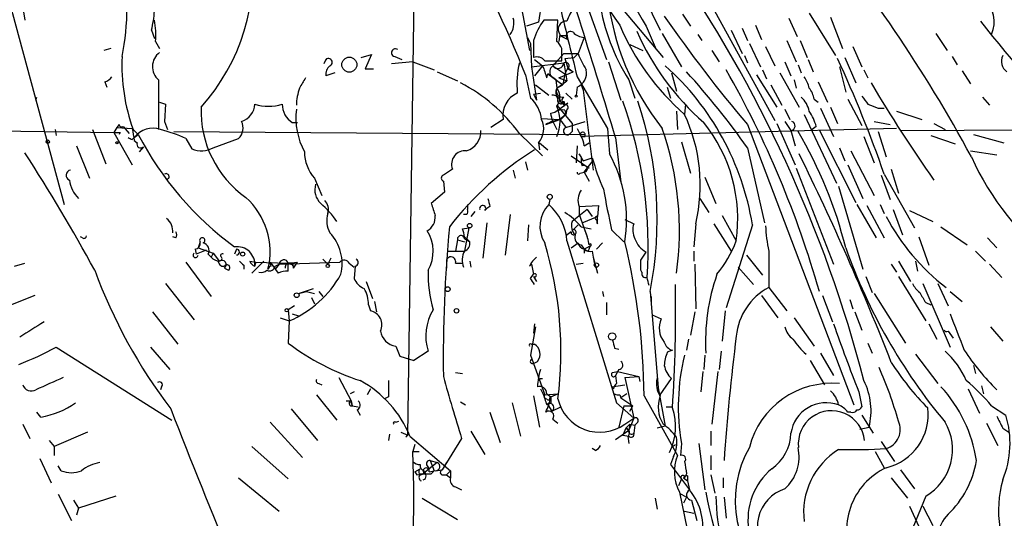
# Model space of a CAD drawing. Extents: x 5 to 213103, y -271524 to 158778.
# Drawn here: x 771 to 854, y 158083 to 158124 of the extents above; entities that cross this region are included whole.
import ezdxf

# ---------------------------------------------------------------- set-up
doc = ezdxf.new("R2010")
doc.units = 0
doc.header["$MEASUREMENT"] = 0
doc.layers.add('MAIN', color=5, linetype='CONTINUOUS')

msp = doc.modelspace()

# ---------------------------------------------------------------- linework, layer by layer
at = {"layer": 'MAIN'}
for p, q in [((767.4187, 158137.7476), (775.208, 158109.0456)), ((803.91, 158089.7416), (804.5873, 158136.6469)), ((822.452, 158128.8576), (824.992, 158123.6083)), ((828.3787, 158127.3336), (834.5593, 158116.0729)), ((813.2233, 158126.4869), (814.07, 158121.9149)), ((818.4727, 158126.8256), (820.5047, 158121.1529)), ((821.2667, 158126.0636), (825.246, 158121.3223)), ((771.652, 158125.9789), (771.906, 158124.4549)), ((815.086, 158125.8943), (814.832, 158124.2856)), ((816.4407, 158124.4549), (815.2553, 158124.4549)), ((816.356, 158122.6769), (816.4407, 158124.4549)), ((826.8547, 158124.9629), (827.532, 158123.9469)), ((835.7447, 158124.6243), (836.422, 158123.1003)), ((837.438, 158125.0476), (839.6393, 158121.4916)), ((839.216, 158124.7089), (840.232, 158122.0843)), ((782.4893, 158123.6083), (782.7433, 158122.9309)), ((814.832, 158124.2856), (813.816, 158123.9469)), ((823.8067, 158123.9469), (824.6533, 158121.9996)), ((830.9187, 158123.6083), (831.85, 158121.6609)), ((831.85, 158123.7776), (832.2733, 158122.7616)), ((832.9507, 158124.0316), (833.4587, 158122.8463)), ((813.9007, 158123.0156), (814.1547, 158122.5076)), ((816.61, 158123.2696), (816.5253, 158122.6769)), ((816.61, 158123.1849), (817.2873, 158123.1849)), ((816.61, 158123.1849), (817.2873, 158122.8463)), ((818.642, 158123.0156), (818.134, 158121.6609)), ((825.1613, 158123.3543), (826.77, 158120.5603)), ((828.1247, 158123.2696), (828.4633, 158122.7616)), ((848.0213, 158123.3543), (848.9527, 158121.9149)), ((779.1027, 158122.0843), (778.51, 158121.9149)), ((782.828, 158122.6769), (783.1667, 158122.0843)), ((814.1547, 158122.5076), (814.2393, 158120.5603)), ((814.4087, 158122.7616), (814.4087, 158121.3223)), ((816.7793, 158121.0683), (816.7793, 158122.0843)), ((822.452, 158122.4229), (823.5527, 158121.9149)), ((832.4427, 158122.5076), (833.374, 158120.5603)), ((833.7973, 158122.2536), (834.5593, 158120.6449)), ((835.5753, 158122.7616), (836.3373, 158120.9836)), ((836.676, 158122.7616), (837.2687, 158121.3223)), ((841.0787, 158122.2536), (841.8407, 158120.5603)), ((797.052, 158121.1529), (796.8827, 158120.8143)), ((800.0153, 158121.3223), (800.862, 158121.5763)), ((800.862, 158121.5763), (800.354, 158120.3909)), ((802.8093, 158121.4069), (803.402, 158121.1529)), ((814.4933, 158121.1529), (815.1707, 158120.6449)), ((816.0173, 158120.6449), (816.9487, 158121.6609)), ((816.9487, 158121.6609), (818.134, 158121.6609)), ((817.0333, 158121.2376), (817.7953, 158121.3223)), ((817.0333, 158121.2376), (817.2873, 158120.4756)), ((817.7953, 158121.3223), (818.134, 158121.6609)), ((829.31, 158121.9149), (829.9027, 158120.9836)), ((832.0193, 158121.4916), (832.2733, 158120.8989)), ((837.3533, 158121.1529), (837.7767, 158120.1369)), ((840.4013, 158121.3223), (841.3327, 158119.2056)), ((849.376, 158121.4069), (849.7993, 158120.7296)), ((800.354, 158120.3909), (801.0313, 158120.3909)), ((804.3333, 158120.9836), (802.5553, 158120.8143)), ((804.3333, 158120.9836), (806.1113, 158120.3063)), ((814.2393, 158120.5603), (816.9487, 158120.8989)), ((814.2393, 158120.5603), (814.6627, 158117.7663)), ((815.1707, 158120.6449), (814.4933, 158119.7983)), ((815.34, 158121.0683), (816.7793, 158121.0683)), ((816.0173, 158120.6449), (817.0333, 158119.9676)), ((816.9487, 158120.8989), (817.2027, 158119.3749)), ((817.2873, 158120.4756), (817.0333, 158119.9676)), ((817.2873, 158120.4756), (817.7107, 158120.1369)), ((817.2873, 158120.3909), (817.7107, 158120.1369)), ((820.674, 158120.9836), (821.69, 158117.7663)), ((833.5433, 158120.3063), (833.882, 158119.5443)), ((835.406, 158120.9836), (835.914, 158119.7983)), ((836.5067, 158120.7296), (836.7607, 158120.0523)), ((839.978, 158120.5603), (840.486, 158118.4436)), ((842.01, 158120.3063), (842.3487, 158119.6289)), ((797.814, 158120.0523), (797.052, 158119.7983)), ((806.3653, 158120.1369), (808.0587, 158119.3749)), ((813.7313, 158119.8829), (814.1547, 158117.9356)), ((815.5093, 158119.6289), (815.594, 158119.9676)), ((815.848, 158119.7983), (815.594, 158119.9676)), ((815.594, 158119.9676), (816.864, 158119.0363)), ((816.5253, 158119.6289), (817.7107, 158120.1369)), ((816.5253, 158119.6289), (817.2027, 158119.3749)), ((817.0333, 158119.9676), (816.864, 158119.0363)), ((818.0493, 158119.7136), (820.5893, 158115.3956)), ((825.9233, 158120.0523), (826.3467, 158118.5283)), ((833.0353, 158119.8829), (834.7287, 158117.1736)), ((834.9827, 158120.0523), (836.5913, 158117.1736)), ((850.2227, 158120.2216), (850.9, 158119.1209)), ((778.5947, 158119.2903), (778.764, 158118.8669)), ((783.082, 158119.4596), (783.082, 158115.3109)), ((814.578, 158119.0363), (815.6787, 158118.1896)), ((816.2713, 158119.4596), (816.356, 158118.7823)), ((816.356, 158118.7823), (817.2027, 158119.3749)), ((816.356, 158118.7823), (816.864, 158119.0363)), ((818.0493, 158118.8669), (817.9647, 158118.1896)), ((818.388, 158119.0363), (818.5573, 158118.6129)), ((822.3673, 158119.4596), (822.8753, 158117.9356)), ((825.5847, 158118.8669), (825.8387, 158117.9356)), ((834.2207, 158119.0363), (835.152, 158117.3429)), ((836.168, 158119.4596), (836.3373, 158118.7823)), ((838.2, 158119.2903), (838.962, 158117.5969)), ((772.8373, 158117.7663), (772.922, 158118.0203)), ((814.4087, 158118.2743), (815.0013, 158118.3589)), ((814.4087, 158118.2743), (814.6627, 158117.7663)), ((817.118, 158118.3589), (817.626, 158117.8509)), ((818.5573, 158118.6129), (819.404, 158111.9243)), ((837.8613, 158117.8509), (838.2, 158117.5969)), ((840.6553, 158117.8509), (841.8407, 158115.6496)), ((851.916, 158118.0203), (852.5087, 158117.3429)), ((783.1667, 158117.5969), (783.6747, 158117.4276)), ((783.6747, 158117.4276), (783.59, 158115.9883)), ((816.1867, 158116.7503), (817.0333, 158117.3429)), ((816.356, 158117.3429), (817.626, 158115.8189)), ((816.6947, 158117.5969), (817.0333, 158117.3429)), ((816.9487, 158117.6816), (817.0333, 158117.3429)), ((817.2873, 158117.5123), (817.0333, 158117.3429)), ((827.1087, 158117.4276), (827.024, 158116.5809)), ((838.3693, 158117.0889), (839.47, 158114.7183)), ((839.216, 158117.1736), (839.8087, 158115.8189)), ((843.1953, 158117.0889), (843.7033, 158117.0889)), ((815.086, 158116.2423), (816.61, 158116.1576)), ((815.848, 158116.6656), (816.1867, 158116.7503)), ((817.118, 158116.5809), (816.61, 158116.1576)), ((816.6947, 158116.1576), (817.118, 158116.5809)), ((817.0333, 158116.9196), (817.118, 158116.5809)), ((817.2027, 158117.0043), (817.118, 158116.5809)), ((826.3467, 158116.8349), (826.4313, 158115.3109)), ((835.406, 158117.0043), (835.8293, 158116.1576)), ((837.0147, 158116.5809), (839.724, 158110.8236)), ((844.7193, 158116.8349), (846.836, 158116.1576)), ((779.6107, 158115.4803), (779.3567, 158115.0569)), ((779.78, 158115.7343), (779.6107, 158115.4803)), ((779.6107, 158115.4803), (780.8807, 158115.3956)), ((780.1187, 158115.5649), (780.6267, 158114.9723)), ((783.59, 158115.9883), (783.844, 158115.3109)), ((794.258, 158115.9036), (794.6813, 158115.9036)), ((811.8687, 158116.1576), (810.8527, 158115.4803)), ((815.4247, 158115.7343), (816.61, 158116.1576)), ((816.0173, 158115.9883), (816.356, 158115.3109)), ((817.118, 158115.4803), (818.7267, 158115.9883)), ((817.626, 158115.8189), (817.626, 158115.1416)), ((818.0493, 158115.3956), (818.388, 158114.7183)), ((844.7193, 158115.3956), (818.388, 158114.7183)), ((820.5893, 158115.3956), (820.7587, 158113.2789)), ((832.2733, 158115.7343), (841.1633, 158092.2816)), ((834.7287, 158115.8189), (836.2527, 158112.3476)), ((835.406, 158115.9883), (835.914, 158115.2263)), ((838.0307, 158115.5649), (837.692, 158115.3109)), ((842.8567, 158115.9883), (844.2113, 158115.7343)), ((847.852, 158115.8189), (848.7833, 158115.3109)), ((767.842, 158115.2263), (779.3567, 158115.0569)), ((774.446, 158115.3109), (774.5307, 158114.8029)), ((777.5787, 158115.3109), (778.6793, 158112.4323)), ((779.3567, 158115.0569), (780.8807, 158112.3476)), ((779.8647, 158115.0569), (779.78, 158114.8876)), ((780.8807, 158114.4643), (781.05, 158114.6336)), ((780.9653, 158115.3109), (781.3887, 158114.8876)), ((781.05, 158114.6336), (781.3887, 158114.8876)), ((784.352, 158115.1416), (818.7267, 158114.8876)), ((785.368, 158114.5489), (785.876, 158113.7023)), ((787.654, 158113.7869), (789.7707, 158114.5489)), ((813.2233, 158114.9723), (815.1707, 158113.1096)), ((817.4567, 158114.9723), (817.626, 158115.1416)), ((818.7267, 158114.7183), (818.7267, 158114.8876)), ((821.2667, 158114.6336), (821.69, 158110.9083)), ((835.914, 158115.2263), (836.2527, 158113.9563)), ((838.2847, 158115.2263), (841.3327, 158109.2149)), ((842.01, 158114.7183), (842.8567, 158112.5169)), ((843.1953, 158115.1416), (843.8727, 158113.0249)), ((845.1427, 158115.2263), (859.6207, 158115.3109)), ((847.598, 158114.8029), (849.63, 158114.1256)), ((851.154, 158114.8876), (853.694, 158114.2103)), ((776.224, 158113.9563), (777.3247, 158111.2469)), ((781.05, 158114.3796), (781.304, 158114.2103)), ((781.812, 158113.8716), (781.4733, 158113.4483)), ((814.832, 158114.2103), (814.9167, 158113.6176)), ((814.9167, 158114.2103), (815.594, 158113.6176)), ((818.0493, 158113.9563), (817.9647, 158112.5169)), ((818.642, 158113.9563), (819.0653, 158114.2103)), ((826.77, 158114.2949), (827.532, 158111.6703)), ((832.2733, 158113.7869), (833.7127, 158107.5216)), ((839.978, 158113.7869), (840.4013, 158112.6863)), ((817.5413, 158113.1096), (819.0653, 158112.0936)), ((818.2187, 158113.2789), (818.5573, 158112.6863)), ((818.388, 158113.0249), (818.2187, 158113.2789)), ((818.5573, 158112.6863), (819.3193, 158112.9403)), ((840.9093, 158113.5329), (842.8567, 158109.8076)), ((850.9, 158113.5329), (853.1013, 158113.1943)), ((813.7313, 158112.6016), (813.9007, 158111.9243)), ((818.642, 158111.7549), (819.3193, 158112.6016)), ((836.3373, 158112.0936), (839.47, 158104.0503)), ((840.6553, 158112.3476), (841.9253, 158109.5536)), ((807.6353, 158112.0089), (806.8733, 158111.5009)), ((812.7153, 158111.9243), (812.8847, 158111.2469)), ((818.3033, 158111.6703), (818.642, 158111.7549)), ((818.642, 158111.7549), (819.0653, 158110.9929)), ((828.7173, 158111.3316), (829.6487, 158109.1303)), ((843.4493, 158111.5009), (844.2113, 158109.4689)), ((843.7033, 158111.5856), (846.2433, 158107.0983)), ((844.296, 158112.0089), (844.8887, 158109.9769)), ((796.1207, 158111.2469), (796.7133, 158109.8076)), ((806.8733, 158110.9929), (806.958, 158110.0616)), ((839.8933, 158110.5696), (841.9253, 158103.6269)), ((806.958, 158110.0616), (805.8573, 158109.1303)), ((808.9053, 158109.0456), (808.9053, 158108.6223)), ((808.9053, 158109.0456), (808.9053, 158108.6223)), ((810.768, 158108.8763), (810.514, 158108.7069)), ((815.7633, 158109.4689), (815.6787, 158109.0456)), ((818.2187, 158108.8763), (819.8273, 158108.9609)), ((818.2187, 158108.8763), (818.2187, 158108.1989)), ((819.8273, 158108.9609), (819.7427, 158108.0296)), ((828.294, 158109.5536), (829.056, 158108.3683)), ((841.4173, 158109.0456), (843.026, 158106.2516)), ((842.264, 158108.9609), (843.7033, 158106.2516)), ((843.3647, 158109.0456), (843.7033, 158108.2836)), ((808.8207, 158108.1989), (808.5667, 158108.1989)), ((809.498, 158108.4529), (809.1593, 158108.0296)), ((810.3447, 158108.5376), (810.514, 158108.7069)), ((812.4613, 158108.1989), (812.038, 158104.8123)), ((818.896, 158108.6223), (817.626, 158107.6063)), ((818.2187, 158108.1989), (818.896, 158106.3363)), ((818.4727, 158107.5216), (819.7427, 158108.0296)), ((818.896, 158108.6223), (819.3193, 158108.0296)), ((819.7427, 158107.4369), (819.7427, 158108.0296)), ((830.1567, 158108.1143), (831.342, 158105.9976)), ((844.4653, 158108.6223), (845.2273, 158106.5056)), ((845.82, 158108.5376), (847.7673, 158107.6063)), ((810.514, 158107.5216), (810.1753, 158104.5583)), ((813.9853, 158107.3523), (813.9007, 158105.9976)), ((818.134, 158107.3523), (817.7107, 158106.9289)), ((818.388, 158107.1829), (819.2347, 158107.0136)), ((822.0287, 158107.7756), (822.7907, 158107.4369)), ((827.9553, 158107.4369), (827.786, 158105.4896)), ((829.4793, 158107.4369), (830.9187, 158105.1509)), ((832.6967, 158107.3523), (830.4953, 158100.4096)), ((848.4447, 158107.1829), (850.646, 158105.6589)), ((776.732, 158106.2516), (776.5627, 158106.3363)), ((784.5213, 158106.2516), (784.2673, 158106.3363)), ((808.482, 158107.0136), (808.99, 158107.0983)), ((808.99, 158107.0983), (808.6513, 158105.1509)), ((808.6513, 158106.3363), (809.0747, 158105.9129)), ((817.5413, 158106.7596), (817.118, 158106.4209)), ((820.928, 158106.9289), (821.944, 158105.9129)), ((846.582, 158106.3363), (847.4287, 158103.9656)), ((786.5533, 158105.9129), (786.384, 158105.4049)), ((808.0587, 158106.0823), (807.8893, 158105.1509)), ((808.0587, 158106.0823), (808.6513, 158105.9129)), ((808.6513, 158106.1669), (809.0747, 158105.9129)), ((817.2027, 158105.9976), (821.3513, 158092.4509)), ((817.5413, 158105.4049), (818.134, 158105.8283)), ((818.388, 158105.6589), (818.642, 158105.3203)), ((818.642, 158105.3203), (819.15, 158105.5743)), ((819.15, 158105.5743), (818.9807, 158105.1509)), ((819.658, 158105.3203), (820.166, 158105.8283)), ((852.3393, 158106.2516), (853.1013, 158105.4049)), ((786.13, 158105.3203), (786.2147, 158104.8969)), ((787.0613, 158105.2356), (786.2147, 158104.8969)), ((786.384, 158105.4049), (787.654, 158104.9816)), ((787.2307, 158104.8969), (787.4847, 158104.6429)), ((787.654, 158104.9816), (787.4847, 158104.6429)), ((787.654, 158104.9816), (788.0773, 158104.3889)), ((789.6013, 158105.3203), (789.432, 158104.8969)), ((807.212, 158105.1509), (808.6513, 158105.1509)), ((818.642, 158105.3203), (818.642, 158104.9816)), ((818.642, 158105.3203), (818.9807, 158105.1509)), ((819.3193, 158105.1509), (819.404, 158104.6429)), ((823.3833, 158104.3889), (823.8067, 158105.0663)), ((827.786, 158105.1509), (827.786, 158104.3043)), ((832.1887, 158104.8123), (833.5433, 158103.1189)), ((834.0513, 158105.1509), (834.0513, 158102.1029)), ((851.3233, 158105.1509), (852.17, 158104.3043)), ((771.0593, 158103.8809), (771.906, 158104.1349)), ((785.368, 158104.2196), (787.4847, 158101.3409)), ((790.194, 158103.9656), (790.194, 158103.6269)), ((790.702, 158104.3043), (791.21, 158104.2196)), ((791.8873, 158104.3043), (790.8713, 158103.2883)), ((791.1253, 158103.8809), (791.21, 158104.2196)), ((791.21, 158104.2196), (793.9193, 158104.1349)), ((792.48, 158103.8809), (792.3953, 158104.2196)), ((792.3953, 158104.2196), (793.0727, 158103.2883)), ((793.1573, 158104.0503), (792.8187, 158103.6269)), ((793.1573, 158104.0503), (792.8187, 158103.6269)), ((792.8187, 158103.8809), (793.1573, 158104.0503)), ((793.1573, 158104.0503), (798.2373, 158104.2196)), ((793.9193, 158104.1349), (794.6813, 158104.2196)), ((793.9193, 158104.1349), (794.3427, 158103.9656)), ((793.9193, 158103.4576), (793.9193, 158104.1349)), ((794.3427, 158103.7116), (794.6813, 158104.2196)), ((796.798, 158104.4736), (797.2213, 158104.0503)), ((797.4753, 158104.5583), (797.2213, 158104.0503)), ((798.9993, 158104.1349), (799.4227, 158103.7963)), ((799.5073, 158103.8809), (799.4227, 158102.8649)), ((807.1273, 158104.3889), (807.1273, 158103.7116)), ((807.8893, 158104.1349), (808.482, 158104.1349)), ((809.0747, 158104.3043), (809.1593, 158103.7963)), ((814.07, 158103.8809), (814.2393, 158104.0503)), ((814.2393, 158104.0503), (814.4087, 158103.2036)), ((817.9647, 158104.0503), (818.5573, 158104.1349)), ((819.404, 158104.6429), (819.4887, 158104.0503)), ((819.404, 158104.6429), (819.7427, 158103.2883)), ((827.8707, 158104.0503), (827.9553, 158100.3249)), ((844.296, 158104.0503), (844.7193, 158103.3729)), ((844.8887, 158104.3043), (845.9047, 158102.6109)), ((846.328, 158104.3043), (846.4973, 158103.4576)), ((852.5087, 158104.0503), (853.5247, 158102.9496)), ((788.5853, 158103.7116), (788.924, 158103.5423)), ((792.8187, 158103.6269), (793.0727, 158103.2883)), ((814.1547, 158102.8649), (814.4087, 158103.2036)), ((814.4087, 158103.0343), (814.6627, 158102.6109)), ((823.468, 158103.3729), (823.3833, 158103.5423)), ((831.5113, 158103.7963), (832.7813, 158102.3569)), ((842.1793, 158103.0343), (842.6873, 158101.6796)), ((844.8887, 158103.0343), (847.1747, 158099.3089)), ((783.6747, 158102.4416), (786.0453, 158099.3936)), ((800.4387, 158102.6109), (800.9467, 158101.1716)), ((846.9207, 158102.4416), (849.2067, 158097.1076)), ((848.1907, 158102.4416), (849.0373, 158100.5789)), ((772.7527, 158101.4256), (769.7047, 158100.2403)), ((794.766, 158101.5949), (796.036, 158102.0183)), ((794.766, 158101.5949), (795.4433, 158101.7643)), ((795.4433, 158101.7643), (796.1207, 158101.5949)), ((796.4593, 158101.7643), (796.798, 158101.3409)), ((820.166, 158101.7643), (820.2507, 158101.3409)), ((824.1453, 158101.7643), (824.8227, 158093.7209)), ((833.4587, 158101.4256), (834.8133, 158099.5629)), ((834.0513, 158102.1029), (835.5753, 158100.1556)), ((838.5387, 158101.4256), (839.3853, 158099.2243)), ((842.8567, 158101.5949), (845.4813, 158097.4463)), ((849.2067, 158101.7643), (850.2227, 158100.9176)), ((794.4273, 158100.5789), (793.9193, 158100.2403)), ((795.8667, 158101.2563), (796.1207, 158100.7483)), ((800.608, 158100.6636), (800.7773, 158100.1556)), ((801.116, 158100.9176), (801.2853, 158100.0709)), ((820.5047, 158100.8329), (820.5047, 158099.8169)), ((824.23, 158101.3409), (824.23, 158100.6636)), ((840.8247, 158101.0869), (841.0787, 158100.3249)), ((847.1747, 158100.8329), (847.598, 158100.6636)), ((782.574, 158100.0709), (784.6907, 158097.3616)), ((793.9193, 158100.2403), (794.004, 158099.3089)), ((794.258, 158099.9016), (794.766, 158099.7323)), ((824.3147, 158099.8169), (825.0767, 158099.4783)), ((827.8707, 158100.0709), (827.532, 158098.1236)), ((830.4107, 158100.1556), (830.1567, 158097.6156)), ((841.248, 158100.0709), (841.8407, 158098.5469)), ((793.242, 158099.5629), (794.004, 158099.3089)), ((794.004, 158099.3089), (793.9193, 158097.4463)), ((814.4933, 158099.0549), (814.4087, 158098.2929)), ((836.168, 158099.5629), (837.8613, 158097.1923)), ((847.4287, 158099.0549), (848.106, 158097.7849)), ((814.578, 158098.8009), (814.1547, 158096.4303)), ((849.0373, 158098.4623), (849.4607, 158097.8696)), ((852.5933, 158098.8009), (853.6093, 158097.6156)), ((814.2393, 158097.3616), (814.4933, 158097.3616)), ((827.3627, 158097.7849), (827.1933, 158096.8536)), ((842.3487, 158097.4463), (842.6873, 158096.5996)), ((774.5307, 158097.1076), (784.1827, 158091.0116)), ((782.4047, 158097.1076), (784.0133, 158095.2449)), ((802.894, 158097.1923), (803.2327, 158096.3456)), ((805.6033, 158096.7689), (804.418, 158096.0069)), ((821.182, 158097.0229), (821.5207, 158096.9383)), ((826.008, 158096.8536), (825.5847, 158096.6843)), ((830.072, 158096.7689), (829.9027, 158095.2449)), ((838.3693, 158096.5996), (839.47, 158094.7369)), ((846.328, 158096.5149), (848.1907, 158094.0596)), ((803.2327, 158096.3456), (804.418, 158096.0069)), ((814.1547, 158096.4303), (815.34, 158093.1283)), ((814.4087, 158095.7529), (814.7473, 158095.9223)), ((814.4087, 158095.7529), (814.7473, 158095.9223)), ((828.7173, 158096.4303), (828.6327, 158095.2449)), ((837.5227, 158096.0069), (838.708, 158093.9749)), ((807.8893, 158094.9909), (808.482, 158094.9063)), ((821.0127, 158094.9909), (821.436, 158095.0756)), ((821.5207, 158095.2449), (821.2667, 158094.7369)), ((821.436, 158095.0756), (821.2667, 158094.7369)), ((821.436, 158095.0756), (823.214, 158094.6523)), ((828.548, 158095.0756), (828.3787, 158093.3823)), ((829.818, 158095.0756), (829.31, 158090.6729)), ((851.154, 158095.5836), (851.3233, 158094.9063)), ((796.4593, 158094.0596), (796.7133, 158093.9749)), ((798.1527, 158094.5676), (799.1687, 158092.6203)), ((815.0013, 158094.4829), (815.1707, 158094.4829)), ((821.2667, 158094.7369), (821.3513, 158094.0596)), ((822.0287, 158094.5676), (823.214, 158094.6523)), ((822.0287, 158094.5676), (822.7907, 158091.1809)), ((823.214, 158094.6523), (823.2987, 158094.2289)), ((824.992, 158093.1283), (825.9233, 158094.4829)), ((783.336, 158093.8056), (783.2513, 158093.5516)), ((799.4227, 158093.3823), (799.084, 158093.2129)), ((800.7773, 158093.6363), (800.5233, 158093.1283)), ((815.0013, 158093.6363), (815.1707, 158093.2976)), ((815.34, 158093.1283), (816.4407, 158093.2129)), ((815.5093, 158093.2129), (815.848, 158092.9589)), ((815.848, 158092.9589), (816.4407, 158093.2129)), ((820.928, 158093.8056), (822.0287, 158093.9749)), ((821.0973, 158093.6363), (820.928, 158093.8056)), ((822.198, 158093.2129), (821.69, 158092.8743)), ((824.8227, 158093.7209), (825.4153, 158090.5036)), ((841.5867, 158093.3823), (841.8407, 158092.1123)), ((850.7307, 158093.6363), (851.662, 158091.6043)), ((851.8313, 158093.8903), (852.0007, 158093.2129)), ((796.29, 158093.1283), (797.9833, 158091.0116)), ((798.7453, 158092.6203), (799.1687, 158092.6203)), ((799.1687, 158092.6203), (799.2533, 158092.1969)), ((799.1687, 158092.4509), (799.2533, 158092.1969)), ((802.3013, 158092.9589), (801.9627, 158092.7896)), ((808.3127, 158092.5356), (808.736, 158092.2816)), ((812.6307, 158092.4509), (813.308, 158089.6569)), ((814.4087, 158093.0436), (814.9167, 158090.4189)), ((815.848, 158092.4509), (815.594, 158092.2816)), ((815.7633, 158092.8743), (815.848, 158092.9589)), ((821.3513, 158092.4509), (822.7907, 158091.1809)), ((821.6053, 158093.1283), (821.69, 158092.8743)), ((821.69, 158092.8743), (822.706, 158092.1969)), ((823.6373, 158093.0436), (826.4313, 158088.0483)), ((773.2607, 158091.2656), (772.922, 158091.6889)), ((794.1733, 158091.9429), (796.3747, 158089.3183)), ((799.2533, 158092.1969), (799.7613, 158092.1123)), ((799.6767, 158091.8583), (799.9307, 158091.4349)), ((810.768, 158091.6889), (811.6147, 158089.1489)), ((815.594, 158092.2816), (815.9327, 158091.7736)), ((815.9327, 158091.7736), (816.6947, 158092.1123)), ((821.944, 158092.1969), (821.5207, 158090.4189)), ((821.944, 158092.1969), (822.706, 158092.1969)), ((822.452, 158091.7736), (822.706, 158092.1969)), ((825.5, 158092.1123), (826.008, 158092.1123)), ((840.9093, 158091.6889), (840.6553, 158091.6889)), ((852.678, 158092.1969), (853.8633, 158091.4349)), ((792.3953, 158090.8423), (795.1047, 158087.8789)), ((802.894, 158090.8423), (803.148, 158090.9269)), ((816.0173, 158091.0963), (816.4407, 158090.7576)), ((822.0287, 158090.6729), (822.7907, 158091.1809)), ((822.7907, 158091.1809), (822.3673, 158090.1649)), ((823.1293, 158090.8423), (822.8753, 158090.5883)), ((841.8407, 158091.4349), (842.772, 158089.9109)), ((852.2547, 158090.7576), (853.186, 158088.8949)), ((771.7367, 158090.6729), (772.3293, 158089.4876)), ((777.1553, 158089.9956), (774.3613, 158088.8103)), ((803.3173, 158089.9956), (803.91, 158089.7416)), ((809.1593, 158090.0803), (810.3447, 158088.1329)), ((821.2667, 158089.4029), (822.3673, 158090.1649)), ((822.1133, 158090.3343), (821.8593, 158089.7416)), ((822.1133, 158090.3343), (822.3673, 158090.1649)), ((822.452, 158090.6729), (822.3673, 158090.1649)), ((822.452, 158090.6729), (822.8753, 158090.5883)), ((822.8753, 158090.5883), (822.7907, 158089.9109)), ((825.4153, 158090.5036), (824.738, 158090.3343)), ((829.2253, 158090.0803), (829.2253, 158088.8949)), ((841.6713, 158090.2496), (842.4333, 158090.4189)), ((853.6093, 158090.3343), (854.1173, 158089.9956)), ((773.938, 158089.3183), (774.3613, 158088.8103)), ((802.386, 158089.8263), (802.3013, 158089.3183)), ((803.7407, 158089.5723), (803.91, 158089.7416)), ((803.7407, 158089.5723), (803.91, 158089.7416)), ((804.0793, 158089.6569), (807.466, 158086.7783)), ((808.3973, 158089.4876), (806.7887, 158086.8629)), ((821.8593, 158089.7416), (822.3673, 158089.6569)), ((822.2827, 158089.6569), (822.3673, 158089.0643)), ((826.77, 158089.0643), (826.6853, 158088.0483)), ((828.2093, 158089.0643), (828.7173, 158085.1696)), ((843.4493, 158089.2336), (844.55, 158087.5403)), ((774.3613, 158088.8103), (774.3613, 158088.0483)), ((790.8713, 158088.8103), (793.9193, 158086.1009)), ((804.5027, 158088.9796), (804.3333, 158088.3869)), ((804.3333, 158088.3869), (804.8413, 158088.3869)), ((819.5733, 158088.4716), (819.3193, 158088.6409)), ((826.008, 158088.8103), (826.262, 158088.9796)), ((842.9413, 158088.3869), (843.7033, 158087.0323)), ((773.176, 158087.7943), (774.1073, 158085.7623)), ((806.3653, 158087.4556), (805.688, 158086.9476)), ((805.7727, 158087.6249), (806.3653, 158087.4556)), ((805.7727, 158087.6249), (806.1113, 158086.7783)), ((807.1273, 158087.4556), (806.7887, 158086.8629)), ((826.0927, 158087.9636), (825.8387, 158087.2863)), ((829.2253, 158088.0483), (829.2253, 158086.8629)), ((774.954, 158086.7783), (774.7, 158087.2016)), ((804.5027, 158086.6936), (804.926, 158086.9476)), ((804.5027, 158086.6936), (804.672, 158086.4396)), ((804.5027, 158086.6936), (804.672, 158086.4396)), ((805.688, 158086.9476), (805.18, 158086.5243)), ((805.5187, 158087.2016), (805.688, 158086.9476)), ((805.688, 158086.6936), (806.1113, 158086.7783)), ((805.8573, 158086.5243), (806.1113, 158086.7783)), ((806.196, 158086.7783), (806.7887, 158086.8629)), ((807.1273, 158086.4396), (807.466, 158086.7783)), ((807.466, 158086.7783), (807.466, 158086.1856)), ((825.8387, 158087.2863), (827.4473, 158085.1696)), ((845.058, 158086.8629), (846.2433, 158085.2543)), ((789.7707, 158086.1856), (793.1573, 158083.3916)), ((804.672, 158086.4396), (805.18, 158086.5243)), ((804.8413, 158086.5243), (805.18, 158086.5243)), ((806.8733, 158086.4396), (807.1273, 158086.4396)), ((807.1273, 158086.4396), (807.466, 158086.1856)), ((826.77, 158086.1009), (826.516, 158085.5083)), ((826.9393, 158086.1856), (827.278, 158085.9316)), ((827.1933, 158086.5243), (827.024, 158086.1856)), ((827.278, 158086.3549), (827.278, 158085.9316)), ((827.278, 158085.9316), (827.4473, 158085.1696)), ((829.2253, 158086.4396), (829.564, 158084.9156)), ((830.2413, 158086.1856), (830.2413, 158085.3389)), ((844.296, 158086.1856), (845.6507, 158084.4923)), ((807.8893, 158085.4236), (808.3973, 158085.1696)), ((826.6007, 158085.0003), (827.6167, 158080.0896)), ((774.7, 158084.8309), (775.8007, 158082.6296)), ((775.97, 158084.3229), (776.3933, 158083.6456)), ((779.526, 158084.6616), (776.3933, 158083.6456)), ((805.0953, 158084.4923), (808.0587, 158082.7143)), ((824.5687, 158084.4923), (824.738, 158083.5609)), ((826.6007, 158084.9156), (827.1933, 158084.5769)), ((827.1933, 158084.5769), (826.9393, 158084.0689)), ((827.6167, 158084.3229), (828.04, 158082.6296)), ((830.326, 158084.5769), (830.4953, 158082.7989)), ((847.1747, 158084.6616), (845.2273, 158079.9203)), ((776.3933, 158083.6456), (776.224, 158083.0529)), ((827.024, 158083.3916), (827.786, 158083.2223)), ((845.82, 158083.8149), (846.582, 158082.1216)), ((846.9207, 158083.8149), (847.7673, 158082.2063))]:
    msp.add_line(p, q, dxfattribs=at)
for centre, radius in [((799.0218, 158120.735), 0.6281), ((817.9646, 158118.105), 0.0846), ((773.8251, 158114.295), 0.1411), ((779.6106, 158114.2103), 0.0846), ((815.7633, 158109.6806), 0.2116), ((809.0746, 158107.2677), 0.1893), ((790.1093, 158104.897), 0.1693), ((797.2213, 158103.9092), 0.1411), ((819.658, 158103.9798), 0.1834), ((794.6208, 158101.4559), 0.201), ((807.2374, 158101.9591), 0.2035), ((793.7923, 158100.198), 0.1338), ((807.9739, 158100.1557), 0.1893), ((820.9809, 158098.0072), 0.3085)]:
    msp.add_circle(centre, radius, dxfattribs=at)
for centre, radius, start, end in [((853.1523, 158146.4632), 38.709, 198.086937, 215.414857), ((857.5459, 158143.8344), 39.1644, 195.15002, 210.517134), ((-568.2356, 157693.3498), 1451.963, 16.8668014, 17.632952), ((745.475, 158056.1524), 119.8615, 28.325834, 40.144746), ((737.4396, 158090.1523), 81.88, 21.290683, 30.521744), ((773.6988, 158128.6784), 17.3143, 318.358326, 7.337261), ((758.1117, 158125.7398), 22.3464, 348.819699, 9.998415), ((734.9194, 158066.4677), 110.6517, 14.575391, 34.747548), ((842.3761, 158128.9798), 21.929, 186.527538, 218.276974), ((850.3591, 158124.2986), 2.537, 336.07099, 49.679429), ((2383.6116, 158503.8461), 1611.9997, 193.5567864, 193.7859693), ((820.4718, 158123.3199), 3.4337, 141.2125, 162.187182), ((837.0953, 158128.7285), 17.4019, 189.091161, 212.183795), ((773.3654, 158125.8733), 9.4008, 346.058213, 355.996149), ((776.5597, 158123.2693), 6.2962, 354.601167, 10.853769), ((811.2335, 158124.201), 1.5411, 322.816315, 15.942842), ((820.629, 158120.7099), 6.5499, 145.126868, 161.745409), ((922.1774, 158191.8223), 117.78, 214.687548, 220.24204), ((817.1422, 158123.693), 0.68, 84.895587, 218.50455), ((840.7367, 158132.2496), 20.8218, 203.246212, 228.808716), ((943.9663, 158196.7391), 117.225, 218.122846, 224.459871), ((817.499, 158123.1426), 0.3642, 54.455006, 234.455006), ((818.7299, 158124.4452), 1.4323, 224.6351, 266.481557), ((842.8069, 158132.157), 21.5657, 203.5988, 228.909098), ((802.8705, 158121.7315), 0.3302, 54.278779, 259.322806), ((815.3826, 158121.5341), 1.5012, 21.500896, 49.576719), ((795.7688, 158120.6916), 15.7511, 177.39714, 199.974933), ((784.0335, 158120.5689), 1.4615, 126.376711, 229.37872), ((797.2769, 158120.9359), 0.3125, 291.358743, 136.024187), ((814.705, 158120.5744), 0.8045, 37.875608, 111.61228), ((825.1701, 158124.3323), 7.5262, 200.790295, 212.339468), ((743.711, 158076.8502), 105.8537, 19.156243, 24.792152), ((854.5343, 158121.0032), 1.046, 152.165946, 235.910395), ((798.0375, 158119.8951), 0.9902, 130.782042, 185.60984), ((821.391, 158119.0789), 8.368, 167.43807, 184.935931), ((1069.3398, 158204.7868), 267.7346, 198.316967, 198.54615), ((816.4088, 158120.1264), 0.6497, 127.055092, 210.33007), ((816.4428, 158120.9194), 0.5063, 212.827008, 357.679539), ((817.0834, 158120.6218), 0.3081, 311.446637, 115.924669), ((817.5445, 158120.0555), 1.2914, 293.010996, 11.198557), ((810.1921, 158103.6653), 22.8047, 9.30429, 48.121924), ((758.2978, 158079.0694), 83.1442, 15.840374, 29.733624), ((778.2564, 158120.3904), 1.1509, 287.093579, 323.981411), ((1006.7545, 157992.2057), 246.8296, 148.919658, 149.148841), ((813.0148, 158115.8233), 4.8813, 48.153864, 58.103982), ((777.8198, 158075.4311), 66.6059, 35.15999, 42.159626), ((835.1324, 158118.2962), 2.3563, 11.905565, 36.980293), ((799.574, 158117.2067), 4.9792, 161.552315, 178.432536), ((802.0856, 158107.0174), 13.6868, 35.535634, 62.936957), ((817.1651, 158118.3863), 0.9008, 153.921362, 216.4679), ((816.8428, 158118.5495), 0.5396, 154.441701, 281.316179), ((815.34, 158118.0203), 1.27, 323.130102, 36.869898), ((835.5545, 158117.3644), 2.3575, 11.90906, 36.972457), ((948.1075, 158181.5846), 122.5659, 210.593415, 215.117691), ((813.9161, 158116.4749), 2.0719, 114.58837, 188.809449), ((812.2982, 158115.8303), 2.8069, 6.696123, 48.593441), ((815.9679, 158117.4487), 0.7417, 11.525044, 92.720065), ((816.6832, 158117.7316), 0.2703, 153.804716, 349.334748), ((817.0817, 158117.7421), 0.3084, 115.55122, 311.818712), ((835.401, 158116.4572), 2.0717, 10.50447, 48.980841), ((1011.4356, 158244.7781), 211.6803, 216.756654, 216.985815), ((795.4821, 158116.8574), 8.8498, 177.952396, 234.66094), ((789.5354, 158117.5029), 1.5917, 287.903341, 357.288414), ((792.2683, 158121.153), 3.8968, 252.943322, 287.056678), ((795.1683, 158117.4065), 1.7571, 179.311962, 238.796893), ((813.5339, 158115.9883), 3.0947, 335.771326, 24.228674), ((817.118, 158117.1736), 0.1893, 296.578587, 116.578587), ((787.9492, 158105.4982), 36.0323, 355.944032, 19.762616), ((793.5437, 158107.8021), 31.1915, 348.838705, 18.465677), ((927.4504, 158328.9167), 227.9692, 248.080499, 248.309672), ((800.4934, 158116.2849), 5.9404, 173.044264, 208.522861), ((646.5782, 158073.9946), 174.5654, 13.919678, 14.148821), ((816.7793, 158115.9886), 0.9651, 74.739674, 127.882794), ((814.4367, 158110.6795), 13.902, 346.511737, 25.118951), ((833.8098, 158114.3684), 4.3872, 15.826461, 34.208402), ((779.9917, 158115.7342), 0.2116, 179.972935, 306.875312), ((1034.9611, 158157.2119), 257.4985, 189.345902, 189.575088), ((782.6162, 158113.4591), 1.9577, 71.069898, 143.133614), ((788.8867, 158115.447), 1.2602, 314.546685, 25.43852), ((813.4553, 158115.3801), 1.8066, 319.645009, 25.491298), ((817.3723, 158112.0077), 4.2048, 99.27348, 117.59252), ((986.1729, 158242.8068), 211.6403, 216.756633, 216.985837), ((817.2238, 158115.184), 0.3146, 109.650149, 317.729985), ((800.6324, 158106.8823), 25.9643, 352.043506, 19.140468), ((818.5214, 158107.8147), 12.9487, 351.933037, 38.659325), ((835.8611, 158115.6179), 0.3951, 277.693333, 69.620458), ((779.6107, 158242.0568), 127.0002, 269.885409, 270.114592), ((823.0413, 158199.2339), 94.6752, 243.327151, 243.556307), ((805.7104, 158127.5624), 27.4262, 207.525432, 233.591713), ((780.3653, 158103.9733), 11.6992, 64.683897, 75.718594), ((808.3259, 158115.1408), 1.6823, 287.104732, 2.913259), ((818.5187, 158114.8803), 0.2081, 2.010036, 231.103753), ((818.5574, 158199.4182), 84.7001, 269.885409, 270.114524), ((817.1174, 158113.8714), 1.527, 3.187323, 33.684864), ((805.5789, 158096.8202), 35.9472, 13.816553, 30.642187), ((781.5811, 158114.0756), 0.3081, 154.075331, 318.539424), ((786.682, 158115.4887), 1.9598, 245.715735, 299.733278), ((655.9361, 158037.7331), 138.4521, 28.380252, 33.110634), ((798.4834, 158113.4192), 3.2095, 179.480507, 222.595874), ((829.3555, 158090.0434), 27.868, 122.229113, 142.046379), ((808.6925, 158112.4096), 1.1306, 83.489117, 200.757713), ((819.9529, 158112.8131), 1.5791, 172.29219, 200.390429), ((837.891, 158118.053), 19.2626, 195.391975, 203.683249), ((810.7301, 158107.7574), 11.4481, 350.728235, 28.836097), ((632.8006, 158012.8318), 227.2009, 21.428565, 26.238386), ((871.6855, 158122.2957), 22.6819, 204.125099, 233.194365), ((818.6258, 158112.0317), 0.2773, 273.349473, 123.512416), ((775.8148, 158111.4868), 0.4485, 102.725562, 245.84682), ((783.7171, 158111.374), 0.2467, 300.93189, 120.983672), ((806.9792, 158111.2469), 0.2752, 112.632677, 247.367323), ((818.1763, 158111.7126), 0.1339, 161.578587, 341.578587), ((778.2422, 158111.4306), 2.6347, 187.699838, 225.432105), ((797.7037, 158110.2733), 1.5691, 162.738337, 226.756038), ((786.2853, 158105.0804), 6.1159, 346.251638, 48.180675), ((819.4987, 158109.4042), 1.3846, 143.339491, 202.412322), ((908.2907, 158126.1615), 89.4546, 190.203154, 192.415429), ((791.7134, 158103.3974), 7.5516, 33.872934, 49.390723), ((796.1774, 158108.6224), 1.0975, 342.019049, 43.966292), ((1060.0189, 158193.2947), 267.7345, 198.322042, 198.551232), ((810.1584, 158108.7069), 0.2517, 317.737028, 199.636983), ((979.9788, 158151.5326), 174.5046, 193.919653, 194.148876), ((817.5729, 158107.2197), 2.631, 136.051816, 211.928512), ((812.8002, 158105.7013), 4.4125, 3.850352, 49.280821), ((799.2799, 158107.6871), 2.1433, 163.840524, 208.18162), ((804.8817, 158107.9996), 1.3193, 298.871109, 4.987611), ((808.4398, 158108.4952), 0.4825, 322.120851, 15.271781), ((814.1558, 158103.7131), 5.4727, 39.346863, 58.278712), ((819.6882, 158107.9026), 0.1382, 66.774191, 293.225809), ((819.7004, 158107.9026), 0.1339, 71.578587, 288.421413), ((860.0431, 158116.5903), 18.2967, 207.896994, 232.354597), ((782.9762, 158106.8232), 1.2995, 353.447534, 52.944046), ((927.3096, 158096.0453), 120.4444, 174.694227, 180.66267), ((818.6705, 158107.2677), 1.098, 162.038641, 223.952068), ((820.0389, 158107.6062), 0.3412, 150.234291, 209.75113), ((824.3239, 158106.9012), 1.6241, 160.740588, 206.880597), ((845.8698, 158107.6427), 12.0783, 181.779643, 191.905809), ((776.859, 158106.4209), 0.2117, 233.124688, 0), ((784.1828, 158106.5056), 0.4232, 323.116564, 36.883436), ((794.6032, 158104.0665), 3.8176, 346.936426, 43.098944), ((802.8639, 158105.1242), 3.1633, 329.99519, 32.940039), ((808.3517, 158106.1474), 0.3001, 3.723945, 192.526737), ((805.8649, 158105.9996), 2.8067, 6.89004, 21.178946), ((817.753, 158106.7172), 0.2159, 168.674454, 101.299523), ((818.478, 158106.2887), 0.6361, 160.063835, 261.86735), ((811.2025, 158104.054), 8.0249, 11.536348, 20.346967), ((786.1112, 158105.7812), 0.4613, 272.335786, 16.588605), ((786.7367, 158106.0399), 0.2231, 288.451194, 214.701651), ((786.6463, 158105.1932), 0.6552, 333.114274, 75.774991), ((789.6532, 158104.0269), 1.4793, 354.336039, 98.599518), ((808.464, 158105.7536), 0.6311, 287.263584, 14.619728), ((785.8005, 158096.7688), 30.8975, 352.600491, 17.050307), ((818.7265, 158105.9128), 0.5985, 188.116564, 261.883436), ((819.15, 158105.659), 0.0847, 270, 180.067646), ((768.1086, 158092.638), 55.5302, 0.4185, 13.830915), ((824.7318, 158106.7936), 1.9594, 198.653175, 241.827578), ((822.0162, 158109.507), 9.9643, 320.757726, 339.378135), ((786.1723, 158104.8122), 0.2117, 126.859073, 0.027065), ((788.416, 158104.7699), 0.1527, 56.299523, 236.299523), ((789.6013, 158105.0662), 0.2434, 270, 90), ((809.9383, 158104.3906), 1.4948, 149.427373, 203.426583), ((819.1077, 158105.7438), 0.6295, 222.282873, 289.640967), ((885.8426, 158121.6026), 48.1621, 199.652608, 219.693663), ((788.2252, 158105.2775), 0.9752, 220.596197, 266.284406), ((788.5149, 158104.3185), 0.4432, 170.860707, 279.139293), ((788.2043, 158104.5159), 0.1796, 225, 45), ((788.3736, 158104.008), 0.3641, 305.535849, 125.53219), ((788.797, 158103.7539), 0.2468, 300.97172, 149.040224), ((874.6746, 158188.7849), 119.7133, 224.885375, 225.114625), ((791.4219, 158104.6007), 0.7785, 202.378134, 247.605454), ((792.0812, 158103.8218), 0.9577, 155.458012, 176.462103), ((792.353, 158103.9657), 0.4734, 243.434949, 349.679997), ((792.5222, 158103.5846), 0.2992, 98.105736, 171.872606), ((793.546, 158104.0234), 0.3896, 16.630222, 176.041155), ((794.004, 158103.7963), 0.3491, 345.959776, 194.040224), ((798.5925, 158103.9454), 0.4487, 24.977557, 142.333315), ((799.4509, 158104.1914), 0.3155, 280.295103, 63.434949), ((807.5083, 158104.2619), 0.4016, 341.565051, 161.565051), ((815.8891, 158103.0775), 1.9886, 128.076638, 156.171495), ((611.7333, 158103.9656), 211.6504, 359.885409, 0.114591), ((820.2998, 158119.2991), 45.3755, 200.319435, 217.07683), ((791.5909, 158104.3043), 0.94, 262.241422, 305.840947), ((793.7924, 158101.8907), 1.572, 85.369838, 117.246394), ((790.3839, 158107.6635), 9.1052, 293.427384, 330.671212), ((816.2096, 158103.2242), 10.6111, 178.282122, 196.332192), ((814.5216, 158103.1189), 0.1411, 216.84553, 143.121983), ((823.7926, 158103.2742), 0.3393, 163.087238, 286.912762), ((845.8508, 158097.563), 17.076, 160.711616, 183.234252), ((800.8614, 158103.457), 1.5558, 202.369719, 247.630281), ((687.324, 158017.9609), 152.6261, 33.57027, 33.799453), ((654.6275, 158060.2551), 174.5653, 13.92763, 14.156781), ((705.6052, 158100.1561), 120.6769, 356.137772, 1.044969), ((847.8931, 158103.245), 1.9886, 203.828505, 231.923362), ((798.2026, 158100.7819), 2.4083, 357.184404, 30.889907), ((836.5221, 158097.5206), 5.206, 118.333777, 174.286231), ((1058.6139, 158228.2672), 246.8725, 210.848186, 211.077349), ((800.5446, 158098.9809), 1.1975, 334.337945, 78.795159), ((809.5836, 158098.045), 4.1798, 148.317333, 197.776057), ((1611.7903, 158394.6991), 817.5814, 201.1353698, 201.3645553), ((1089.9844, 157590.6122), 599.032, 121.8907877, 122.1199808), ((826.7334, 158098.7041), 1.8287, 154.952632, 219.908671), ((969.1734, 158144.2218), 137.3427, 199.199763, 201.725809), ((803.1055, 158098.6738), 1.4965, 188.124688, 261.875312), ((837.0146, 158099.1395), 1.6439, 191.886863, 235.491118), ((848.9103, 158098.674), 0.2469, 210.991622, 300.959776), ((806.1479, 158113.578), 20.2428, 232.836133, 252.113552), ((814.1547, 158097.2769), 0.1197, 45.033843, 224.966157), ((813.9896, 158096.5306), 0.9717, 321.241655, 58.778388), ((990.4413, 158139.6851), 174.5531, 193.917671, 194.146862), ((826.2619, 158097.7848), 0.9652, 195.251474, 254.748526), ((1022.2754, 158074.1547), 192.4215, 172.869806, 175.985805), ((841.6483, 158101.4961), 6.689, 213.69862, 228.132357), ((761.9353, 158120.3931), 26.4737, 290.942898, 298.409475), ((828.4802, 158095.4365), 3.1529, 156.686636, 177.325897), ((844.5, 158091.7957), 6.5635, 22.558288, 49.262454), ((868.3527, 158108.8279), 21.5864, 213.691172, 225.046733), ((814.3241, 158095.9223), 0.1894, 116.605648, 296.537987), ((821.5141, 158095.6064), 0.3616, 271.045948, 60.889987), ((844.3068, 158092.147), 17.8057, 166.080511, 189.96986), ((863.1968, 158107.834), 22.3865, 212.403431, 224.916027), ((818.8632, 158093.8213), 4.1159, 159.76476, 180.218552), ((821.0974, 158094.8216), 0.1893, 116.578587, 333.421413), ((827.4149, 158095.9958), 2.1246, 191.18723, 225.406184), ((811.5401, 158081.5037), 34.6544, 15.778519, 23.666328), ((1027.9986, 157522.5183), 625.4489, 113.8479012, 114.0770675), ((783.1666, 158093.9749), 0.2395, 315.016916, 134.983084), ((796.4593, 158094.2713), 0.2116, 143.124688, 270), ((795.5508, 158086.2353), 9.1893, 21.860459, 61.534296), ((1141.001, 158093.6362), 338.7004, 179.885408, 180.114575), ((1003.6548, 158149.9114), 204.3931, 195.685512, 197.195048), ((814.9167, 158094.5676), 0.1198, 135, 314.966157), ((821.6482, 158093.5936), 0.5525, 122.502209, 175.567893), ((826.3042, 158094.0172), 1.634, 163.440476, 216.573939), ((839.3334, 158086.9807), 7.1082, 84.797033, 165.78996), ((836.9753, 158091.796), 5.6291, 345.839335, 26.567327), ((838.4164, 158080.052), 18.7321, 40.417067, 49.582933), ((772.4564, 158094.2036), 0.7551, 197.628763, 300.293577), ((814.9128, 158093.2322), 0.5968, 358.146818, 106.099686), ((1069.3398, 158177.4395), 267.7346, 198.316967, 198.54615), ((821.5207, 158093.8065), 0.6834, 240.291514, 277.110459), ((837.7763, 158091.8581), 2.1589, 11.312535, 48.174938), ((839.7654, 158085.8437), 11.778, 8.69823, 42.531515), ((772.0931, 158098.1894), 7.0215, 279.572056, 305.187555), ((799.211, 158092.4086), 0.209, 101.31531, 281.31531), ((799.4217, 158092.5356), 0.2668, 161.49035, 198.50965), ((799.4871, 158092.2651), 0.4487, 294.989129, 52.333315), ((815.5093, 158093.0013), 0.2116, 143.124688, 270), ((811.6958, 158093.6373), 4.2073, 332.412332, 350.720815), ((815.6363, 158092.8319), 0.1339, 198.421413, 18.462013), ((815.7718, 158092.0699), 0.3372, 298.503319, 141.11465), ((942.8479, 158092.7049), 127.0002, 179.885409, 180.114592), ((819.937, 158093.5853), 3.5857, 192.821193, 305.686093), ((827.4767, 158092.1109), 2.654, 159.425004, 212.807475), ((838.8622, 158089.4873), 2.9785, 69.74588, 171.82365), ((1347.8303, 158311.3238), 604.9149, 201.2638947, 202.5952313), ((815.6787, 158091.3503), 0.4233, 323.124688, 126.875312), ((821.6623, 158090.4526), 4.6223, 332.276849, 19.921895), ((839.3006, 158089.0219), 2.7762, 6.053943, 186.054161), ((839.0899, 158090.4625), 1.9886, 38.076638, 66.171495), ((841.0786, 158092.0276), 0.3787, 243.441716, 333.441716), ((841.3752, 158092.4084), 0.5517, 274.376403, 327.539959), ((842.8169, 158091.4698), 4.5613, 283.383362, 7.024212), ((802.8094, 158090.7576), 0.1198, 45.033843, 225), ((822.9177, 158090.9693), 0.2468, 329.02828, 120.97172), ((843.3973, 158090.221), 1.65, 286.744809, 25.328833), ((844.92, 158088.5481), 4.4932, 300.119579, 30.703732), ((1107.3351, 158217.8322), 283.9586, 206.450451, 206.679652), ((846.1091, 158089.0831), 8.103, 337.760555, 16.87222), ((737.6452, 158175.1661), 119.7134, 314.876914, 315.106131), ((822.0456, 158089.9575), 0.3828, 308.264816, 79.814291), ((822.6044, 158090.0803), 0.2517, 160.363017, 317.720189), ((822.5536, 158089.8263), 0.2517, 222.279812, 19.636983), ((822.2399, 158086.5658), 5.0897, 36.207056, 53.798572), ((832.1935, 158090.0124), 3.7219, 304.568779, 358.437285), ((803.9623, 158089.52), 0.2277, 103.279424, 166.720576), ((824.074, 158089.1067), 2.3199, 330.479053, 11.577783), ((779.2873, 158089.0281), 12.2289, 183.402585, 256.718997), ((688.4211, 158084.3691), 115.9818, 354.279389, 1.985217), ((819.2769, 158089.1915), 0.7785, 292.378134, 337.605454), ((840.1415, 158084.2698), 8.8953, 149.939221, 232.518828), ((832.9418, 158087.9458), 3.6492, 312.475628, 12.338752), ((843.1501, 158083.3018), 6.182, 121.791114, 187.032819), ((840.9525, 158132.3684), 43.8249, 268.615089, 273.820641), ((778.6471, 158084.3317), 3.1599, 98.660141, 129.26185), ((804.985, 158088.2424), 0.9579, 227.132054, 266.468811), ((805.7162, 158087.371), 0.2601, 77.454468, 220.620402), ((806.2323, 158087.129), 0.3526, 264.090515, 67.842571), ((829.8358, 158086.7088), 3.6585, 158.522851, 207.839139), ((826.8123, 158087.766), 0.3096, 313.166742, 114.221838), ((1081.1044, 158129.3566), 257.4985, 189.345902, 189.575088), ((843.5102, 158088.9275), 8.0045, 313.669734, 350.634407), ((775.8007, 158088.7888), 2.1815, 247.162142, 292.835438), ((805.3072, 158086.6512), 0.4829, 142.133342, 195.236386), ((805.3746, 158087.2185), 0.4537, 171.405541, 255.982133), ((804.9683, 158086.736), 0.2994, 261.878017, 8.121983), ((805.434, 158086.75), 0.2602, 347.480746, 192.519254), ((805.0953, 158086.355), 0.3491, 284.040224, 75.955794), ((806.8309, 158086.6512), 0.2159, 101.273495, 281.33076), ((837.8851, 158082.6866), 5.5652, 130.034674, 247.380293), ((846.3259, 158081.8131), 5.767, 115.175107, 206.466414), ((805.1659, 158086.2185), 0.3262, 137.33528, 241.588605), ((805.5187, 158255.8242), 169.3002, 269.885375, 270.114592), ((808.0768, 158086.0263), 0.6312, 165.382563, 252.71908), ((826.8688, 158086.2279), 0.1609, 344.754253, 232.11877), ((827.2459, 158085.9957), 0.3606, 84.893313, 148.227012), ((862.6471, 158083.4416), 9.3974, 164.09874, 188.596669), ((827.6228, 158084.7644), 0.4416, 113.418375, 269.208421), ((823.5389, 158082.0137), 5.0235, 348.601489, 38.919694), ((861.5818, 158090.8071), 33.2902, 190.045487, 211.524493), ((836.396, 158082.1276), 3.2797, 107.569232, 226.44176), ((844.9618, 158084.6788), 15.3131, 180.064356, 239.106187), ((852.0247, 158080.4117), 4.0441, 137.620621, 194.307357)]:
    msp.add_arc(centre, radius, start, end, dxfattribs=at)

doc.saveas('drawing.dxf')
